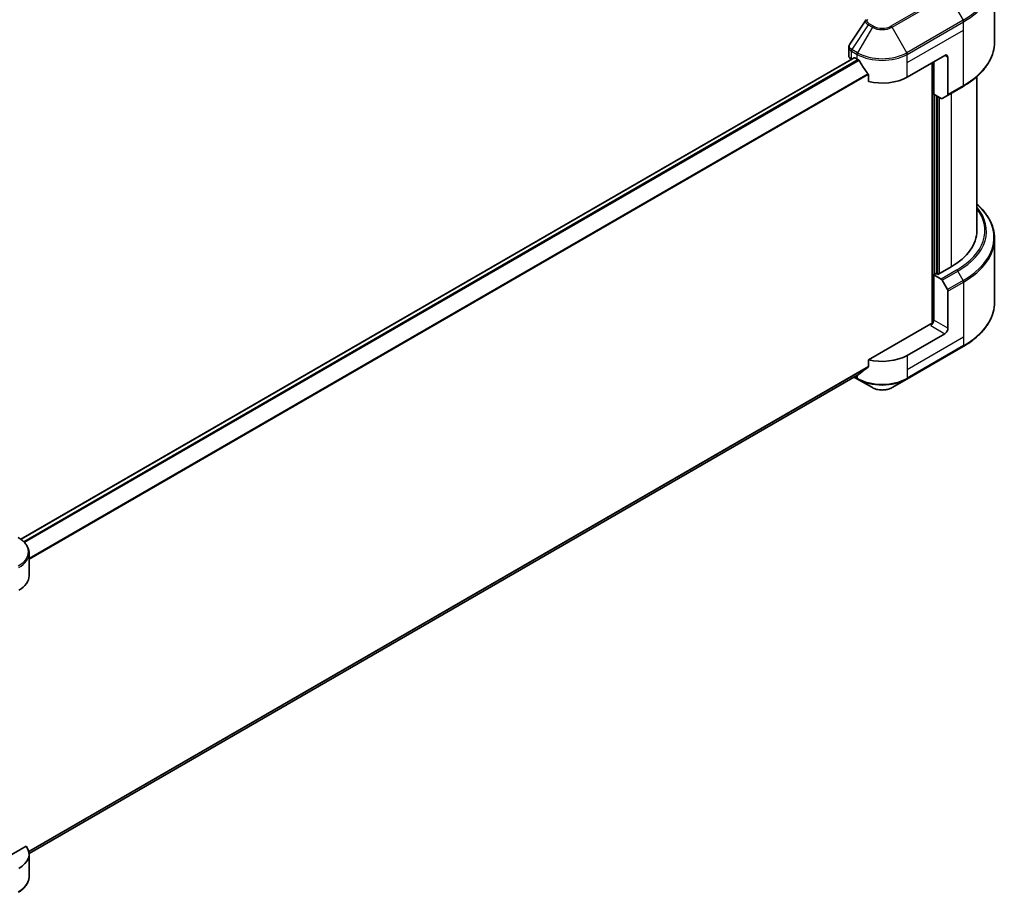
# Model space of a CAD drawing. Units: millimetres. Extents: x 0 to 8271, y 0 to 1546.
# Drawn here: x 516 to 683, y 168 to 316 of the extents above; entities that cross this region are included whole.
import ezdxf

# ---------------------------------------------------------------- set-up
doc = ezdxf.new("R2010")
doc.units = ezdxf.units.MM
doc.header["$LTSCALE"] = 3
doc.layers.add('Visible (ISO)', color=7, linetype='Continuous', lineweight=35)
doc.layers.add('Visible Narrow (ISO)', color=7, linetype='Continuous', lineweight=25)

msp = doc.modelspace()

# ---------------------------------------------------------------- linework, layer by layer
at = {"layer": 'Visible (ISO)'}
for p, q in [((680.9775398614712, 312.039652970518), (680.9775398614712, 322.8087038449536)), ((656.2557079081757, 309.7224868669579), (656.2557079081757, 311.146071986477)), ((657.1905079424494, 309.3826248634779), (515.8818395916521, 227.7980271523176)), ((656.6950477363958, 309.1101144312621), (656.706776882327, 309.1033426057015)), ((657.3030079424494, 309.3714808783364), (657.6742390025724, 309.1571505258428)), ((666.1595203768107, 306.0952883473639), (672.5234814074897, 309.7695229615386)), ((673.0538114933795, 309.4633367436907), (673.0538114933795, 303.1602526529291)), ((670.4021610639271, 308.5447780901447), (670.4021610639271, 264.3642828531481)), ((670.667326106875, 303.1865192778088), (670.667326106875, 308.6978711990709)), ((659.5748367667233, 306.5137137222267), (659.5748367667233, 305.3554816710303)), ((677.9775398614713, 306.190031557184), (677.9775398614713, 280.0694598302923)), ((672.9761464504345, 302.988586235434), (675.627796879884, 304.5195173246734)), ((671.8833163645447, 302.4844669752113), (670.667326106875, 303.1865192778088)), ((671.197656192765, 272.7516092237272), (671.197656192765, 302.8803330599608)), ((672.9761464504345, 302.988586235434), (672.0708163645447, 302.46589366664)), ((680.9775398614714, 278.7178884748564), (680.9775398614712, 267.9488376004207)), ((673.5841415792694, 273.9457354733342), (671.3567552185316, 272.659753358373)), ((671.0915901755866, 272.812846467297), (670.6673261068746, 272.5678974930187)), ((670.6673261068746, 272.5678974930187), (671.8833163645443, 271.8658451904211)), ((670.6673261068746, 272.5678974930187), (670.6673261068746, 264.9132420468212)), ((671.3567552185316, 272.659753358373), (671.0915901755866, 272.812846467297)), ((672.0708163645443, 271.6679121480463), (672.9761464504342, 270.0998344416642)), ((673.053811493379, 263.5354040665057), (673.053811493379, 269.8384881572672)), ((670.1369960209848, 264.3008696111255), (659.5748367667225, 258.2028041224538)), ((672.5234814074893, 262.616845412962), (666.1595203768102, 258.9426107987873)), ((666.0818553338653, 254.9173500333137), (675.6277968798839, 260.4287019545758)), ((659.5748367667225, 258.2028041224538), (659.5748367667225, 257.0445720712574)), ((657.9882302053227, 255.7657953894125), (517.3004083292681, 174.5396435575704)), ((657.1352918933158, 255.2733512253726), (657.7519040455165, 254.9173500333139)), ((657.7519040455165, 254.9173500333139), (660.2482243890762, 253.4760988109761)), ((663.5855349903056, 253.4760988109761), (666.0818553338653, 254.9173500333137)), ((517.3031352969567, 221.587892221344), (517.3031352969567, 225.4414865693223)), ((516.8271587352649, 175.7873937847963), (508.6514848675062, 171.0671662764401)), ((517.303135296957, 174.4352146727671), (517.303135296957, 170.5816203247887))]:
    msp.add_line(p, q, dxfattribs=at)
for centre, major_axis, ratio, start_param, end_param in [((657.7557079081756, 309.7224868669579), (-1.499999999999979, 4e-16), 0.577350269189625, 0, 0.7853981633974687), ((657.3030079424494, 309.1877691476276), (-0.1124999999999977, 0.1948557158514971), 0.5773502691896255, 5.497787143782144, 6.283185307182559), ((661.9168796896917, 311.6066402686259), (5.999999999999925, 3.518e-13), 0.5773502691896245, 3.926990816986997, 3.97194189300157), ((661.9168796896917, 311.9740637300434), (4.079247476051273, -8.414898636133662), 0.5228786047241043, 4.824006793087491, 4.917643631222793), ((672.5234814074897, 309.1571505258428), (0.3749999999999923, 0.6495190528383232), 0.5773502691896261, 5.497787143782204, 7.068583470577028), ((661.9168796896917, 311.9740637300434), (4.079247476051273, -8.414898636133662), 0.5228786047241043, 4.917643631222793, 5.125233992493688), ((661.9168796896917, 308.5447780901469), (5.999999999999924, 3.483e-13), 0.577350269189625, 4.311387591482837, 5.497787143782003), ((671.8833163645448, 302.7906531930591), (0.1874999999999715, -0.3247595264191761), 0.5773502691896264, 5.497787143782366, 6.28318530717968), ((672.7886464504345, 303.3133457618531), (0.1874999999999965, -0.3247595264191616), 0.5773502691896263, 0, 0.7853981633973808), ((662.9775398614713, 280.0694598302923), (15.00000000000003, -9.2e-15), 0.577350269189626, 5.497787143782113, 6.283185307179587), ((671.8833163645443, 271.5596589725732), (0.1874999999999738, -0.3247595264191802), 0.5773502691896102, 1.570796326794948, 2.356194490192528), ((672.7886464504343, 269.9915812661912), (0.1874999999999693, -0.3247595264191828), 0.5773502691896102, 0.7853981633974528, 1.570796326794831), ((670.1369960209847, 264.6070558289734), (-0.375000000000056, -0.6495190528382979), 0.577350269189641, 0.7853981633978382, 2.356194490192532), ((670.4021610639297, 264.1477765022016), (0.3750000000000008, -2.26e-14), 0.577350269189626, 1.327481827591132, 2.356194490192645), ((672.5234814074893, 263.2292178486578), (0.3749999999999782, 0.6495190528383427), 0.5773502691896412, 3.926990816986883, 5.497787143781892), ((661.9168796896909, 261.3921005415706), (-6.000000000000012, 3.618e-13), 0.577350269189626, 1.169794937893211, 2.356194490192557), ((661.9168796896909, 257.9628149016742), (-5.99114673321757, -4.188411048692781), 0.0777916239597493, 5.276008456627932, 5.369645294761776), ((661.9168796896909, 257.9628149016742), (-5.99114673321757, -4.188411048692781), 0.0777916239597493, 5.068418095359836, 5.276008456627932), ((511.3031352969567, 221.587892221344), (5.999999999999965, 6e-16), 0.5773502691896261, 5.497787143782141, 6.283185307179586), ((511.3031352969569, 174.4352146727671), (6.000000000000041, 6.7e-15), 0.577350269189629, 5.497787143782044, 6.684186696081296)]:
    msp.add_ellipse(centre, major_axis=major_axis, ratio=ratio, start_param=start_param, end_param=end_param, dxfattribs=at)
for points in [[(656.420612569423, 311.6621636056903), (657.3192717596797, 313.0195107920123), (658.2171082980146, 314.3774596749806), (659.1139049610015, 315.736182932558)], [(659.121941290145, 315.7489523129909), (659.1386679480069, 315.7741343928194), (659.1568368174907, 315.7984963864012), (659.1761721812964, 315.8219158163726)], [(656.4199767928028, 311.6612950245745), (656.4201813122997, 311.6616050642665), (656.4203862278739, 311.6619149952545), (656.4205915397037, 311.6622248170068)]]:
    msp.add_open_spline(points, degree=3, dxfattribs=at)
for points, knots in [([(656.255953682686, 311.144930387244), (656.2557375579173, 311.2518707270062), (656.277330840203, 311.3612848630181), (656.3434900078346, 311.5322226847971), (656.3784081491582, 311.5988128605073), (656.4197830552879, 311.6613508965238)], [0, 0, 0, 0, 0.0519495487702378, 0.0519495487702378, 0.0870550603481317, 0.0870550603481317, 0.0870550603481317, 0.0870550603481317]), ([(680.9775398614712, 312.039652970518), (680.9775398614712, 311.4728406691948), (680.9001275953614, 310.9061095980381), (680.594243951107, 309.7910884255723), (680.3658919053324, 309.2428528221439), (679.7675341755084, 308.1796301231486), (679.3975918782761, 307.6645893757835), (678.5277984991137, 306.679014578495), (678.0279459088622, 306.2084383872432), (676.911587756471, 305.3213193887661), (676.2950715269897, 304.9047685218032), (675.627796879884, 304.5195173246734)], [3.926990816987242, 3.926990816987242, 3.926990816987242, 3.926990816987242, 4.084070449666731, 4.084070449666731, 4.241150082346221, 4.241150082346221, 4.398229715025711, 4.398229715025711, 4.5553093477052, 4.5553093477052, 4.712388980384689, 4.712388980384689, 4.712388980384689, 4.712388980384689]), ([(657.9986612228806, 308.9170819286526), (657.9953030937693, 308.9230649308341), (657.9918210706152, 308.9289162382733), (657.973091726418, 308.9584650459047), (657.9539993182862, 308.9822320328914), (657.9124766642745, 309.022265313455), (657.8900538625949, 309.0385362961455), (657.8691716644817, 309.0495547047694)], [-0.0705290281243149, -0.0705290281243149, -0.0705290281243149, -0.0705290281243149, -0.0678449296888787, -0.0678449296888787, -0.056529226024634, -0.056529226024634, -0.0452135223603893, -0.0452135223603893, -0.0452135223603893, -0.0452135223603893]), ([(659.5748367667233, 306.5137137222266), (659.5748367667233, 306.536730609274), (659.5692374832425, 306.5625086538487), (659.5493576455451, 306.6073476300028), (659.5371628632055, 306.6266885380886), (659.5232444203587, 306.6441167210666)], [-0.0932612825599784, -0.0932612825599784, -0.0932612825599784, -0.0932612825599784, -0.0819853568133321, -0.0819853568133321, -0.0730776318774414, -0.0730776318774414, -0.0730776318774414, -0.0730776318774414]), ([(680.9775398614714, 278.7178884748564), (680.9775398614712, 279.2847007761797), (680.9001275953615, 279.8514318473364), (680.5942439511072, 280.9664530198022), (680.3658919053328, 281.5146886232305), (679.7675341755089, 282.5779113222258), (679.3975918782764, 283.0929520695909), (678.6641934769311, 283.9239758484034), (678.3351084177226, 284.2517608014004), (677.9775398614713, 284.5675098881904)], [3.926990816987267, 3.926990816987267, 3.926990816987267, 3.926990816987267, 4.084070449666752, 4.084070449666752, 4.241150082346236, 4.241150082346236, 4.398229715025721, 4.398229715025721, 4.506045066030702, 4.506045066030702, 4.506045066030702, 4.506045066030702]), ([(680.9775398614712, 267.9488376004207), (680.9775398614712, 267.3820252990975), (680.9001275953615, 266.8152942279407), (680.5942439511072, 265.7002730554749), (680.3658919053325, 265.1520374520465), (679.7675341755087, 264.0888147530512), (679.3975918782762, 263.573774005686), (678.5277984991137, 262.5881992083975), (678.027945908862, 262.1176230171457), (676.9115877564709, 261.2305040186686), (676.2950715269895, 260.8139531517057), (675.6277968798839, 260.4287019545759)], [2.356194490192318, 2.356194490192318, 2.356194490192318, 2.356194490192318, 2.513274122871813, 2.513274122871813, 2.670353755551308, 2.670353755551308, 2.827433388230803, 2.827433388230803, 2.984513020910298, 2.984513020910298, 3.141592653589792, 3.141592653589792, 3.141592653589792, 3.141592653589792]), ([(659.5232444203579, 256.9397563020272), (659.5368882356453, 256.9499972936303), (659.5488457702211, 256.9629227681836), (659.5690312663525, 256.9977183454724), (659.5748367667225, 257.0211310011427), (659.5748367667225, 257.0445720712574)], [-0.0201957605788084, -0.0201957605788084, -0.0201957605788084, -0.0201957605788084, -0.0114837321611469, -0.0114837321611469, 0, 0, 0, 0]), ([(657.9882302048509, 255.765795390188), (657.9882448517794, 255.7658038458984), (657.9882594950099, 255.7658123055737), (657.9918494317346, 255.7678877769974), (657.9953167196539, 255.7702564382389), (657.99866122288, 255.7728847164655)], [-0.0226147281914959, -0.0226147281914959, -0.0226147281914959, -0.0226147281914959, -0.0226037815571853, -0.0226037815571853, -0.0199303713149896, -0.0199303713149896, -0.0199303713149896, -0.0199303713149896]), ([(660.2482243890762, 253.4760988109762), (660.4327830405781, 253.3695438238502), (660.639427340024, 253.2836139900731), (661.0807490619866, 253.1537883245833), (661.3154468918871, 253.110003118866), (661.7946578314416, 253.0661824895132), (662.03910154794, 253.0661824895132), (662.5183124874947, 253.110003118866), (662.7530103173953, 253.1537883245833), (663.1943320393577, 253.2836139900731), (663.4009763388037, 253.3695438238501), (663.5855349903056, 253.4760988109761)], [1.570796326794901, 1.570796326794901, 1.570796326794901, 1.570796326794901, 1.88495559215388, 1.88495559215388, 2.199114857512859, 2.199114857512859, 2.513274122871838, 2.513274122871838, 2.827433388230818, 2.827433388230818, 3.141592653589797, 3.141592653589797, 3.141592653589797, 3.141592653589797]), ([(517.3031352969567, 225.4414865693223), (517.3031352969567, 225.6455389977987), (517.2751722704776, 225.8495138726308), (517.1658699726785, 226.2479476514034), (517.0846480414036, 226.4423593199793), (516.8746125193248, 226.8155717371318), (516.7458583797448, 226.9944331306673), (516.4465662880949, 227.3335651011152), (516.2760210457502, 227.4938843709666), (515.8982956255552, 227.7940455654229), (515.6910972944208, 227.9339014985032), (515.468110941131, 228.0626427296007)], [3.926990816987237, 3.926990816987237, 3.926990816987237, 3.926990816987237, 4.084070449666727, 4.084070449666727, 4.241150082346218, 4.241150082346218, 4.398229715025708, 4.398229715025708, 4.555309347705199, 4.555309347705199, 4.712388980384689, 4.712388980384689, 4.712388980384689, 4.712388980384689]), ([(517.303135296957, 170.5816203247887), (517.303135296957, 170.3775678963124), (517.2751722704778, 170.1735930214802), (517.1658699726789, 169.7751592427076), (517.0846480414039, 169.5807475741316), (516.874612519325, 169.2075351569791), (516.7458583797452, 169.0286737634436), (516.4465662880949, 168.6895417929956), (516.2760210457502, 168.5292225231442), (515.8982956255552, 168.2290613286879), (515.6910972944207, 168.0892053956076), (515.4681109411309, 167.9604641645101)], [0.785398163397356, 0.785398163397356, 0.785398163397356, 0.785398163397356, 0.9424777960768642, 0.9424777960768642, 1.099557428756372, 1.099557428756372, 1.25663706143588, 1.25663706143588, 1.413716694115389, 1.413716694115389, 1.570796326794897, 1.570796326794897, 1.570796326794897, 1.570796326794897])]:
    msp.add_open_spline(points, degree=3, knots=knots, dxfattribs=at)
at = {"layer": 'Visible Narrow (ISO)'}
for p, q in [((672.9439765363245, 320.2432676103891), (663.3980349903063, 314.7319156891271)), ((663.5855349903063, 314.5339826467522), (673.1314765363245, 320.0453345680143)), ((673.1314765363245, 320.0453345680143), (675.627796879884, 315.7215809010012)), ((675.627796879884, 315.7215809010012), (666.0818553338657, 310.2102289797392)), ((666.1595203768107, 309.9488826953422), (675.705461922829, 315.4602346166042)), ((675.705461922829, 314.0561300114091), (675.705461922829, 315.4602346166042)), ((659.5391211637641, 314.9433835847698), (656.7808621648823, 310.7708602709182)), ((660.2482243890769, 314.5339826467522), (657.7519040455173, 310.2102289797392)), ((659.5391211637641, 314.9433835847698), (660.2482243890769, 314.5339826467522)), ((660.435724389077, 314.7319156891271), (659.7266211637641, 315.1413166271447)), ((666.0818553338657, 310.2102289797392), (663.5855349903063, 314.5339826467522)), ((666.1595203768107, 308.544778090147), (675.705461922829, 314.0561300114091)), ((675.705461922829, 304.6911837421686), (675.705461922829, 314.0561300114091)), ((656.6950477363958, 309.1101144312621), (656.6950477363958, 310.5141749986841)), ((656.7031971219373, 310.5095139865213), (657.6742390025724, 309.9488826953422)), ((657.7519040455173, 310.2102289797392), (656.7808621648823, 310.7708602709182)), ((657.30300794245, 309.3714808783355), (515.9404825942358, 227.7557888152188)), ((657.8691716644822, 309.0495547047686), (516.3982437383944, 227.3712763841359)), ((657.9986612228809, 308.9170819286516), (516.5280918451944, 227.2390106160348)), ((657.6742390025724, 309.1571505258428), (657.6742390025724, 309.9488826953422)), ((666.1595203768107, 308.544778090147), (666.1595203768107, 309.9488826953422)), ((672.5234814074897, 309.7695229615386), (673.0538114933795, 309.4633367436907)), ((666.1595203768107, 306.0952883473639), (666.1595203768107, 308.544778090147)), ((670.508227081108, 308.6060153337164), (670.508227081108, 264.3840647893542)), ((659.5232444203589, 306.6441167210657), (517.3031352969592, 224.533298434493)), ((659.5748367667235, 306.5137137222258), (517.3031352969592, 224.3731085805913)), ((675.705461922829, 304.6911837421686), (673.0538114933795, 303.1602526529291)), ((670.8264251326419, 272.6597533583733), (670.826425132642, 303.0946634124543)), ((671.3037222099427, 302.8190958163912), (671.3037222099427, 272.6903719801577)), ((671.6219202614768, 272.8128464672972), (671.6219202614768, 302.6353840856825)), ((673.5841415792696, 303.3396123867325), (673.5841415792695, 273.9457354733342)), ((674.534966793994, 273.3967762796606), (671.8833163645443, 271.8658451904211)), ((672.0708163645443, 271.6679121480463), (674.722466793994, 273.1988432372858)), ((675.6277968798839, 271.6307655309037), (674.722466793994, 273.1988432372858)), ((675.6277968798839, 271.6307655309037), (672.9761464504342, 270.0998344416642)), ((673.053811493379, 269.8384881572672), (675.7054619228289, 271.3694192465067)), ((675.7054619228289, 271.3694192465067), (675.7054619228289, 262.0044729772662)), ((670.1369960209847, 263.9946833932776), (672.5234814074893, 262.616845412962)), ((673.053811493379, 263.5354040665057), (670.6673261068746, 264.9132420468212)), ((675.7054619228289, 262.0044729772662), (666.1595203768102, 256.4931210560041)), ((675.7054619228289, 260.6003683720711), (666.1595203768102, 255.089016450809)), ((675.7054619228289, 262.0044729772662), (675.7054619228289, 260.6003683720711)), ((666.1595203768102, 258.9426107987873), (666.1595203768102, 256.4931210560041)), ((659.574836766723, 257.0445720712573), (517.2544017805724, 174.8758306208185)), ((659.5232444203584, 256.939756302027), (517.2681528565337, 174.808740894058)), ((657.9986612228802, 255.7728847164655), (517.3003539635423, 174.540679145762)), ((657.6742390025715, 255.5845124839805), (657.6742390025715, 255.0890164508091)), ((666.1595203768102, 256.4931210560041), (666.1595203768102, 255.089016450809)), ((657.6742390025715, 255.0890164508091), (657.2451268503708, 255.3367644673948))]:
    msp.add_line(p, q, dxfattribs=at)
for centre, major_axis, ratio, start_param, end_param in [((662.9775398614713, 323.0252101958998), (17.89016504294473, -3.25e-14), 0.577350269189625, 5.497787143782142, 7.068583470577037), ((662.9775398614713, 322.8087038449536), (17.99999999999975, -3.33e-14), 0.577350269189625, 5.497787143782145, 6.283185307179589), ((675.440296879884, 315.6133277255282), (-0.1875000000000153, 0.3247595264191456), 0.5773502691896244, 3.926990816987024, 4.712388980384411), ((659.7266211637641, 314.8351304092967), (-0.1874999999999769, -0.3247595264191727), 0.577350269189626, 3.926990816987063, 4.712388980384384), ((660.435724389077, 314.4257294712791), (-0.1874999999999751, -0.3247595264191737), 0.5773502691896222, 3.92699081698706, 4.71238898038438), ((661.9168796896917, 315.4973812337468), (2.359834957055014, 1.367e-13), 0.5773502691896251, 3.926990816986995, 5.497787143781896), ((661.9168796896917, 315.5870611006486), (-2.094669914110065, 1.292e-13), 0.5773502691896251, 0.7853981633977032, 2.35619449019261), ((663.3980349903063, 314.4257294712791), (0.1874999999999772, -0.3247595264191728), 0.5773502691896266, 1.570796326795202, 2.356194490192521), ((656.9602127793288, 310.667268107615), (0.184850628984945, 0.3262747997683371), 0.5827254593309139, 1.565561837338153, 2.351473542870241), ((656.6127879991744, 309.7568889158456), (0.6017583529304864, -0.7883907942796935), 0.6369993768910855, 2.150652672565181, 2.161113824703463), ((656.9683621648823, 310.6626070954452), (-0.1874999999999893, -0.3247595264191664), 0.577350269189626, 4.712388980384917, 5.497787143782139), ((656.7851358227592, 309.3551201857914), (-0.9032991270198547, 1.516617916582056), 0.5643408244229298, 5.474278256052965, 5.482160145539274), ((662.9775398614713, 312.039652970518), (17.99999999999975, -4e-15), 0.577350269189625, 5.497787143782129, 6.283185307179576), ((657.9394040455173, 310.1019758042661), (0.1875000000000149, 0.324759526419149), 0.577350269189626, 1.570796326795029, 2.356194490192557), ((661.9168796896917, 312.3983724381253), (5.999999999999925, 3.474e-13), 0.577350269189625, 3.926990816987011, 5.497787143781899), ((661.9168796896917, 312.6148787890714), (-5.89016504294488, 3.618e-13), 0.577350269189625, 0.785398163397689, 2.356194490192596), ((665.8943553338659, 310.1019758042661), (-0.1875000000000111, 0.3247595264191402), 0.5773502691896301, 3.926990816987022, 4.712388980384555), ((675.440296879884, 304.8442768510926), (0.187499999999999, -0.3247595264191627), 0.5773502691896275, 0, 0.7853981633973746), ((662.9775398614713, 280.0694598302923), (16.34466991411016, -1.08e-14), 0.577350269189626, 5.497787143782108, 6.69165341756701), ((662.9775398614713, 279.9797799633906), (16.60983495705506, -1e-14), 0.577350269189626, 5.497787143782113, 6.727095110148223), ((662.9775398614713, 278.9343948258026), (17.89016504294501, -7.5e-15), 0.577350269189626, 5.497787143782112, 6.859549725022793), ((662.9775398614713, 278.7178884748565), (18.00000000000004, -1.08e-14), 0.577350269189626, 5.497787143782111, 6.283185307179587), ((674.534966793994, 273.0905900618126), (0.187499999999971, -0.3247595264191816), 0.5773502691896049, 1.570796326795218, 2.356194490192534), ((675.4402968798839, 271.5225123554307), (-0.1875000000000117, 0.3247595264191565), 0.5773502691896106, 3.926990816987061, 4.712388980384424), ((662.9775398614713, 267.9488376004207), (18.00000000000004, -1.3e-14), 0.5773502691896258, 5.497787143782115, 6.283185307179588), ((675.4402968798839, 260.753461480995), (0.1874999999999909, -0.3247595264191684), 0.5773502691896112, 0, 0.785398163397419), ((661.9168796896909, 257.5385061935922), (-6.000000000000013, 3.616e-13), 0.577350269189626, 0.7853981633976526, 2.356194490192557), ((657.9394040455167, 255.2421095597331), (-0.1875000000000143, -0.3247595264191558), 0.5773502691896412, 5.497787143782308, 6.283185307179493), ((661.9168796896909, 257.3219998426461), (5.890165042944973, 3.481e-13), 0.577350269189626, 3.926990816986979, 5.497787143781878), ((665.8943553338652, 255.2421095597329), (0.1874999999999958, -0.3247595264191656), 0.577350269189603, 0, 0.7853981633974083), ((661.9168796896909, 254.4394973979707), (-2.359834957055052, 1.423e-13), 0.577350269189626, 0.7853981633976606, 2.356194490192565), ((511.3031352969567, 225.6579929202685), (5.890165042944926, 6e-16), 0.5773502691896262, 5.497787143782144, 7.068583470577039), ((511.3031352969567, 225.4414865693224), (5.999999999999967, 4e-16), 0.5773502691896262, 5.497787143782141, 6.283185307179586), ((511.3031352969569, 170.5816203247888), (6.000000000000041, -1.63e-14), 0.577350269189629, 5.497787143782066, 6.283185307179603)]:
    msp.add_ellipse(centre, major_axis=major_axis, ratio=ratio, start_param=start_param, end_param=end_param, dxfattribs=at)
for points, knots in [([(659.1222006568211, 315.7489900328989), (659.097116674922, 315.7107672385842), (659.0820457038212, 315.6690001437884), (659.0748481661863, 315.6266793168118), (659.0706753203623, 315.6021433859037), (659.0691792801908, 315.5771661148692), (659.0700679554252, 315.5517350861652), (659.0717181047783, 315.5045131158236), (659.0814836944429, 315.4564608810938), (659.0990368577332, 315.4087867644918), (659.1133430679733, 315.3699313215243), (659.1328842187173, 315.3312843558218), (659.1568464679331, 315.2931747986069), (659.1948763428002, 315.2326920918681), (659.2373041422047, 315.1818808124767), (659.2941023683692, 315.126870396648), (659.3568518751489, 315.0660960257903), (659.4490492412269, 314.9968410974166), (659.539121163764, 314.9433835847698)], [-0.1772434283460835, -0.1772434283460835, -0.1772434283460835, -0.1772434283460835, -0.1498258928579824, -0.1498258928579824, -0.1498258928579824, -0.133930297132016, -0.133930297132016, -0.133930297132016, -0.1044143322581116, -0.1044143322581116, -0.1044143322581116, -0.0803581782792095, -0.0803581782792095, -0.0803581782792095, -0.0421792695565302, -0.0421792695565302, -0.0421792695565302, 0, 0, 0, 0]), ([(659.7266211637641, 315.1413166271447), (659.5845666318015, 315.2233318494128), (659.4066904548991, 315.3940222430832), (659.3459422128356, 315.6663530777876), (659.4078628944153, 315.8197401321438), (659.4654687616209, 315.8895467425121)], [0, 0, 0, 0, 0.0803581782792095, 0.133930297132016, 0.187502415984822, 0.187502415984822, 0.187502415984822, 0.187502415984822]), ([(656.255793106082, 311.144929207758), (656.2559553657084, 311.0762897326449), (656.2683508164241, 311.0085133770048), (656.2929343611394, 310.943084964134), (656.3551056590754, 310.7776178031854), (656.4962707412741, 310.6273286525906), (656.6950477363796, 310.5141749986935)], [-0.1176860986484087, -0.1176860986484087, -0.1176860986484087, -0.1176860986484087, -0.0843376263318658, -0.0843376263318658, -0.0843376263318658, 0, 0, 0, 0]), ([(656.7710553065826, 310.7766911179439), (656.6646414279122, 310.8394851015614), (656.5713724741132, 310.9142275750999), (656.5032787959505, 310.9914133076647), (656.4566541079186, 311.0442634517374), (656.4200589270436, 311.0989900524454), (656.3922457773416, 311.1568763480974), (656.3682556263909, 311.2068060031542), (656.3516475009527, 311.2580054100432), (656.3433341941243, 311.309594082835), (656.3358380510867, 311.356111801758), (656.3350859100657, 311.4029748303307), (656.3409031338884, 311.4493266080565), (656.3456095450533, 311.4868274041143), (656.3546391725243, 311.5239742211181), (656.368340319672, 311.5603724275189), (656.3813013955239, 311.5948045746194), (656.3984438253639, 311.6286522952298), (656.4199767928028, 311.6612950245745)], [0, 0, 0, 0, 0.0500605036050812, 0.0500605036050812, 0.0500605036050812, 0.0843376263318658, 0.0843376263318658, 0.0843376263318658, 0.1139032583145015, 0.1139032583145015, 0.1139032583145015, 0.14056271055311, 0.14056271055311, 0.14056271055311, 0.1621314772857638, 0.1621314772857638, 0.1621314772857638, 0.1825352010500928, 0.1825352010500928, 0.1825352010500928, 0.1825352010500928])]:
    msp.add_open_spline(points, degree=3, knots=knots, dxfattribs=at)

doc.saveas('drawing.dxf')
